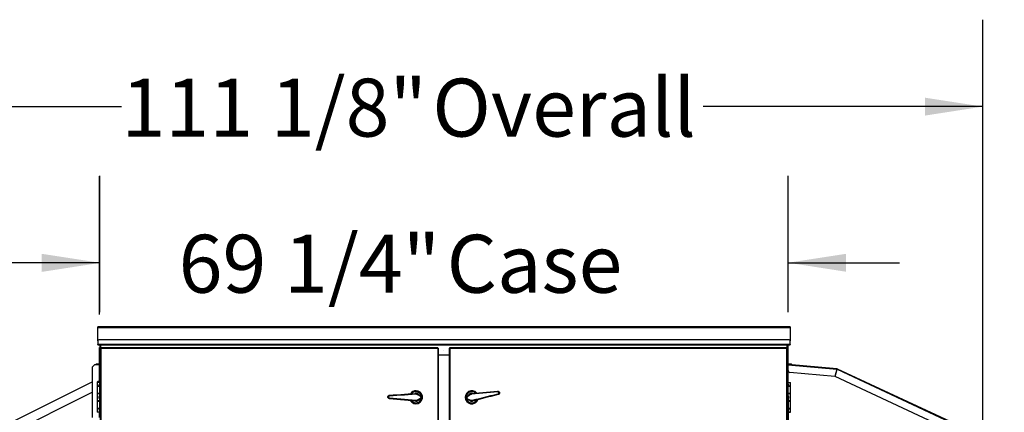
# Model space of a CAD drawing. Units: inches. Extents: x 0.3 to 10.6, y 0.4 to 8.2.
# Drawn here: x 5 to 6.5, y 3.4 to 3.9 of the extents above; entities that cross this region are included whole.
import ezdxf

# ---------------------------------------------------------------- set-up
doc = ezdxf.new("R2010")
doc.units = ezdxf.units.IN
doc.header["$MEASUREMENT"] = 0
doc.layers.add('TEXT', color=7, linetype='Continuous')
doc.styles.add('SLDTEXTSTYLE0', font='GOTHIC.TTF', dxfattribs={"width": 0.913})
doc.dimstyles.new('SLDDIMSTYLE1', dxfattribs={"dimtxt": 0.083333, "dimasz": 0.083333, "dimexe": 0, "dimexo": 0.0625, "dimgap": 0.020833, "dimtad": 0, "dimdec": 6, "dimlfac": 70, "dimrnd": 1e-09, "dimzin": 12, "dimdsep": 46, "dimlunit": 5, "dimtxsty": 'SLDTEXTSTYLE0', "dimsah": 1, "dimcen": 0.09, "dimadec": 0, "dimazin": 3, "dimtfac": 1, "dimtdec": 3, "dimtofl": 0, "dimtmove": 0, "dimatfit": 3, "dimfxl": 1, "dimfrac": 2, "dimtolj": 1, "dimtzin": 12, "dimarcsym": 0})
doc.dimstyles.new('SLDDIMSTYLE2', dxfattribs={"dimtxt": 0.083333, "dimasz": 0.083333, "dimexe": 0, "dimexo": 0.0625, "dimgap": 0.020833, "dimtad": 0, "dimdec": 6, "dimlfac": 70, "dimrnd": 1e-09, "dimzin": 12, "dimdsep": 46, "dimlunit": 5, "dimtxsty": 'SLDTEXTSTYLE0', "dimsah": 1, "dimcen": 0.09, "dimadec": 0, "dimazin": 3, "dimtfac": 1, "dimtdec": 3, "dimtmove": 0, "dimatfit": 0, "dimfxl": 1, "dimfrac": 2, "dimtolj": 1, "dimtzin": 12, "dimarcsym": 0})

# ---------------------------------------------------------------- blocks, each defined once
blk = doc.blocks.new('_D_2')
at = {"layer": 'TEXT', "color": 7}
for p, q in [((6.4287, 3.2855), (6.4287, 3.4483)), ((6.1483, 3.3815), (6.1483, 3.1983)), ((6.1483, 3.3233), (6.4287, 3.3233)), ((6.4287, 3.3233), (6.6424, 3.3233))]:
    blk.add_line(p, q, dxfattribs=at)
for points in [[(6.1483, 3.3233), (6.2316, 3.3105), (6.2316, 3.3361)], [(6.4287, 3.3233), (6.3454, 3.3361), (6.3454, 3.3105)]]:
    blk.add_solid(points, dxfattribs=at)
at = {"layer": 'TEXT', "color": 7, "char_height": 0.08333, "attachment_point": 1, "style": 'SLDTEXTSTYLE0'}
for s, insert in [('19 5/8"', (6.6424, 3.4297)), ('Typ.', (6.7157, 3.2973))]:
    blk.add_mtext(s, dxfattribs=dict(at, insert=insert))
blk = doc.blocks.new('_D_3')
at = {"layer": 'TEXT', "color": 7}
for p, q in [((4.8406, 3.302), (4.8406, 3.7006)), ((5.1579, 3.5015), (5.1579, 3.7006)), ((4.8406, 3.5756), (4.7011, 3.5756)), ((5.1579, 3.5756), (4.8406, 3.5756))]:
    blk.add_line(p, q, dxfattribs=at)
for points in [[(4.8406, 3.5756), (4.924, 3.5627), (4.924, 3.5884)], [(5.1579, 3.5756), (5.0746, 3.5884), (5.0746, 3.5627)]]:
    blk.add_solid(points, dxfattribs=at)
at = {"layer": 'TEXT', "color": 7, "insert": (4.3411, 3.6158), "char_height": 0.08333, "attachment_point": 1, "style": 'SLDTEXTSTYLE0'}
blk.add_mtext('22 1/4"', dxfattribs=at)
blk = doc.blocks.new('_D_4')
at = {"layer": 'TEXT', "color": 7}
for p, q in [((5.1582, 3.5046), (5.1582, 3.7009)), ((6.1483, 3.5046), (6.1483, 3.7009)), ((5.1582, 3.5759), (4.998, 3.5759)), ((6.1483, 3.5759), (6.3085, 3.5759))]:
    blk.add_line(p, q, dxfattribs=at)
for points in [[(5.1582, 3.5759), (5.0749, 3.5887), (5.0749, 3.563)], [(6.1483, 3.5759), (6.2316, 3.563), (6.2316, 3.5887)]]:
    blk.add_solid(points, dxfattribs=at)
at = {"layer": 'TEXT', "color": 7, "char_height": 0.08333, "attachment_point": 1, "style": 'SLDTEXTSTYLE0'}
for s, insert in [('69 1/4"', (5.2717, 3.6161)), (' Case', (5.6317, 3.6161))]:
    blk.add_mtext(s, dxfattribs=dict(at, insert=insert))
blk = doc.blocks.new('_D_5')
at = {"layer": 'TEXT', "color": 7}
for p, q in [((4.8406, 3.302), (4.8406, 3.9254)), ((6.4287, 3.2855), (6.4287, 3.9254)), ((4.8406, 3.8004), (5.1895, 3.8004)), ((6.4287, 3.8004), (6.0261, 3.8004))]:
    blk.add_line(p, q, dxfattribs=at)
for points in [[(4.8406, 3.8004), (4.924, 3.7875), (4.924, 3.8132)], [(6.4287, 3.8004), (6.3454, 3.8132), (6.3454, 3.7875)]]:
    blk.add_solid(points, dxfattribs=at)
at = {"layer": 'TEXT', "color": 7, "char_height": 0.08333, "attachment_point": 1, "style": 'SLDTEXTSTYLE0'}
for s, insert in [('111 1/8"', (5.1895, 3.8406)), (' Overall', (5.6111, 3.8406))]:
    blk.add_mtext(s, dxfattribs=dict(at, insert=insert))

msp = doc.modelspace()

# ---------------------------------------------------------------- linework, layer by layer
at = {"color": 7, "linetype": 'Continuous', "lineweight": 25}
for p, q in [((5.15523459, 3.48363286), (5.15523459, 3.48363326)), ((6.15129176, 3.48363326), (5.15523459, 3.48363326)), ((5.15523459, 3.48363293), (6.15129176, 3.48363293)), ((5.15523459, 3.48363286), (5.15523459, 3.48363293)), ((5.15523459, 3.48363252), (5.15523459, 3.48363286)), ((6.15129176, 3.48363286), (5.15523459, 3.48363286)), ((6.15129176, 3.48363252), (5.15523459, 3.48363252)), ((5.15523459, 3.4827754), (5.15523459, 3.48363252)), ((5.15523459, 3.46341823), (5.15523459, 3.4827754)), ((5.18062031, 3.48363286), (5.18304888, 3.48363286)), ((5.18304888, 3.48363286), (5.18062031, 3.48363286)), ((5.49490601, 3.48363286), (5.49733458, 3.48363286)), ((5.49733458, 3.48363286), (5.49490601, 3.48363286)), ((5.80919173, 3.48363286), (5.81162031, 3.48363286)), ((5.81162031, 3.48363286), (5.80919173, 3.48363286)), ((6.12347744, 3.48363286), (6.12590601, 3.48363286)), ((6.12590601, 3.48363286), (6.12347744, 3.48363286)), ((6.15129176, 3.48363326), (6.15129176, 3.48363293)), ((6.15129176, 3.48363293), (6.15129176, 3.48363286)), ((6.15129176, 3.48363286), (6.15129176, 3.48363252)), ((6.15129176, 3.48363252), (6.15129176, 3.4827754)), ((6.15129176, 3.4827754), (6.15129176, 3.46341823)), ((5.15523459, 3.46341823), (5.15523459, 3.45856109)), ((5.15523459, 3.4577039), (5.15523459, 3.45856109)), ((5.15523459, 3.4577039), (6.15129176, 3.4577039)), ((6.14986319, 3.4648468), (5.15666316, 3.4648468)), ((5.15823459, 3.4577039), (5.15823459, 3.45545394)), ((5.15880602, 3.4577039), (5.15880602, 3.43148966)), ((5.15937745, 3.4577039), (5.15937745, 3.43148966)), ((5.15952031, 3.45324595), (5.15952031, 3.4577039)), ((5.15966316, 3.45324595), (5.15966316, 3.4577039)), ((6.14686318, 3.4577039), (6.14686318, 3.45324663)), ((6.14700599, 3.4577039), (6.14700599, 3.45324663)), ((6.14714886, 3.43148966), (6.14714886, 3.4577039)), ((6.1477203, 3.43148966), (6.1477203, 3.4577039)), ((6.14829174, 3.45545394), (6.14829174, 3.4577039)), ((6.15129176, 3.45856109), (6.15129176, 3.46341823)), ((6.15129176, 3.45856109), (6.15129176, 3.4577039)), ((5.15789173, 3.45420412), (5.15823459, 3.45420412)), ((5.15789173, 3.45152553), (5.15789173, 3.45420412)), ((5.15789173, 3.42957554), (5.15789173, 3.45152553)), ((5.15823459, 3.45545394), (5.15823459, 3.45455719)), ((5.15823459, 3.45455719), (5.15823459, 3.43148999)), ((5.15952031, 3.44434756), (5.15937745, 3.44434756)), ((5.16009173, 3.45324595), (5.15952031, 3.45324595)), ((5.15952031, 2.54744801), (5.15952031, 3.45324595)), ((5.16009173, 3.45334699), (5.16024684, 3.45334699)), ((5.16009173, 3.45319191), (5.16009173, 3.45334699)), ((5.16019275, 3.45391843), (5.16037745, 3.45306131)), ((5.16019275, 3.45391843), (5.64456216, 3.45391843)), ((5.16019275, 3.45334699), (5.16019275, 3.45391843)), ((5.64456216, 3.45334699), (5.64456216, 3.45391843)), ((5.64466317, 3.45324595), (5.64523458, 3.45324595)), ((5.64523458, 3.45324595), (5.64523458, 2.54744801)), ((5.66129173, 3.44320415), (5.64523458, 3.44320415)), ((5.65326317, 3.45000042), (5.65328238, 3.45000062)), ((5.66129173, 2.54744863), (5.66129173, 3.45324663)), ((5.66186317, 3.45324663), (5.66129173, 3.45324663)), ((5.66188978, 3.45321994), (5.66188978, 3.45366064)), ((5.66196417, 3.45391904), (6.14633357, 3.45391904)), ((5.66196417, 3.4533476), (5.66196417, 3.45391904)), ((6.14627947, 3.4533476), (6.14643461, 3.4533476)), ((6.14633357, 3.4533476), (6.14633357, 3.45391904)), ((6.14643461, 3.4533476), (6.14643461, 3.45319252)), ((6.14643461, 3.45324663), (6.14700599, 3.45324663)), ((6.14700599, 3.45324663), (6.14700599, 2.54744863)), ((6.14829174, 3.45455719), (6.14829174, 3.45545394)), ((6.14829174, 3.43148999), (6.14829174, 3.45455719)), ((5.14996434, 3.42841958), (5.14796198, 3.42641723)), ((5.15752031, 3.42920416), (5.15185838, 3.42920416)), ((5.15789173, 3.43006223), (5.15380602, 3.43006223)), ((5.15752031, 3.42920416), (5.15863459, 3.42920416)), ((5.15789173, 3.42957554), (5.15863459, 3.42957554)), ((5.15789173, 3.42957554), (5.15789173, 3.42920416)), ((5.15823459, 3.43148999), (5.15823459, 3.43006142)), ((5.15880602, 3.43006142), (5.15823459, 3.43006142)), ((5.15863459, 3.42957554), (5.15863459, 3.43006142)), ((5.15863459, 3.42920416), (5.15863459, 3.42957554)), ((5.15863459, 3.42920416), (5.15863459, 3.40483243)), ((5.15880602, 3.43006109), (5.15880602, 3.43148966)), ((5.15937745, 3.43006109), (5.15880602, 3.43006109)), ((5.15937745, 3.43148966), (5.15937745, 3.43006109)), ((5.15937745, 3.43006223), (5.15952031, 3.43006223)), ((6.14700599, 3.44077631), (6.14714886, 3.44077631)), ((6.14700599, 3.42834114), (6.14757743, 3.42834114)), ((6.14714886, 3.43006109), (6.14714886, 3.43148966)), ((6.1477203, 3.43006109), (6.14714886, 3.43006109)), ((6.14757743, 3.40384048), (6.14757743, 3.42834114)), ((6.14786318, 3.42834114), (6.14757743, 3.42834114)), ((6.1477203, 3.43148966), (6.1477203, 3.43006109)), ((6.1477203, 3.43006142), (6.14829174, 3.43006142)), ((6.14843462, 3.4291516), (6.14778849, 3.42920812)), ((6.14848437, 3.42972083), (6.14783824, 3.42977735)), ((6.14829174, 3.43006142), (6.14829174, 3.43148999)), ((6.14829174, 3.43006223), (6.15272032, 3.43006223)), ((6.15272032, 3.43006189), (6.14829174, 3.43006189)), ((6.14843462, 3.4291516), (6.14848437, 3.42972083)), ((6.14843462, 3.42101446), (6.14843462, 3.42886477)), ((6.21873424, 3.42357478), (6.14848437, 3.42972083)), ((5.14717745, 3.42452322), (5.14717745, 3.35334699)), ((5.15863459, 3.42327555), (5.15952031, 3.42327555)), ((5.15952031, 3.41791844), (5.15863459, 3.41791844)), ((6.21577426, 3.41250494), (6.15104274, 3.41816819)), ((6.218515, 3.42273354), (6.21577426, 3.41250494)), ((6.21605022, 3.41243099), (6.21879096, 3.42265959)), ((6.218515, 3.4227328), (6.21849314, 3.42265141)), ((6.21868443, 3.42300555), (6.21873424, 3.42357478)), ((6.21868443, 3.42300481), (6.21868449, 3.42300555)), ((6.21878024, 3.42297987), (6.21902174, 3.42349774)), ((6.21902174, 3.42349774), (6.42110864, 3.3292631)), ((5.15447745, 3.40383987), (5.15447745, 3.39849698)), ((5.15840602, 3.40383987), (5.15447745, 3.40383987)), ((5.15467745, 3.40398268), (5.15467745, 3.40383987)), ((5.15467745, 3.40398268), (5.15932031, 3.40398268)), ((5.15779173, 3.40294701), (5.15750339, 3.40046125)), ((5.15750339, 3.39828987), (5.15750339, 3.40046125)), ((5.15840602, 3.40294701), (5.15779173, 3.40294701)), ((5.15779173, 3.40294701), (5.15779173, 3.39580411)), ((5.15840602, 3.36098272), (5.15840602, 3.40383987)), ((5.15840602, 3.40383987), (5.15952031, 3.40383987)), ((5.15932031, 3.40383987), (5.15932031, 3.40398268)), ((6.14812031, 3.40384048), (6.14700599, 3.40384048)), ((6.14812031, 3.40384048), (6.14812031, 3.36098333)), ((6.14812031, 3.40384048), (6.15204885, 3.40384048)), ((6.14873459, 3.40294761), (6.14812031, 3.40294761)), ((6.14902296, 3.40046192), (6.14873459, 3.40294761)), ((6.14873459, 3.39580478), (6.14873459, 3.40294761)), ((6.14902296, 3.40046192), (6.14902296, 3.39829047)), ((6.15204885, 3.39849765), (6.15204885, 3.40384048)), ((6.41016432, 3.32191409), (6.21605022, 3.41243099)), ((4.84745041, 3.24018858), (5.14717745, 3.38962695)), ((5.15750339, 3.39849698), (5.15447745, 3.39849698)), ((5.15447745, 3.39829698), (5.15447745, 3.38783988)), ((5.15447745, 3.39829698), (5.15750339, 3.39829698)), ((5.15840602, 3.38783988), (5.15447745, 3.38783988)), ((5.15447745, 3.38763988), (5.15447745, 3.37718272)), ((5.15447745, 3.38763988), (5.15840602, 3.38763988)), ((5.15565959, 3.39849698), (5.15565959, 3.39829698)), ((5.15565959, 3.38783988), (5.15565959, 3.38763988)), ((5.15750339, 3.39828987), (5.15779173, 3.39580411)), ((5.15779173, 3.38598268), (5.15750339, 3.38349699)), ((5.15779173, 3.39580411), (5.15840602, 3.39580411)), ((5.15840602, 3.38598268), (5.15779173, 3.38598268)), ((5.15779173, 3.38598268), (5.15779173, 3.37883985)), ((5.15833816, 3.38763988), (5.15833816, 3.38783988)), ((6.14812031, 3.39580478), (6.14873459, 3.39580478)), ((6.15204885, 3.38784048), (6.14812031, 3.38784048)), ((6.14812031, 3.38764048), (6.15204885, 3.38764048)), ((6.14873459, 3.38598335), (6.14812031, 3.38598335)), ((6.14818816, 3.38784048), (6.14818816, 3.38764048)), ((6.14873459, 3.39580478), (6.14902296, 3.39829047)), ((6.14902296, 3.38349763), (6.14873459, 3.38598335)), ((6.14873459, 3.37884048), (6.14873459, 3.38598335)), ((6.15204885, 3.39849765), (6.14902296, 3.39849765)), ((6.14902296, 3.39829765), (6.15204885, 3.39829765)), ((6.15086675, 3.39829765), (6.15086675, 3.39849765)), ((6.15086675, 3.38764048), (6.15086675, 3.38784048)), ((6.15204885, 3.38784048), (6.15204885, 3.39829765)), ((6.15204885, 3.37718335), (6.15204885, 3.38764048)), ((5.15840602, 3.37718272), (5.15447745, 3.37718272)), ((5.15447745, 3.37698272), (5.15447745, 3.36652555)), ((5.15447745, 3.37698272), (5.15840602, 3.37698272)), ((5.15565959, 3.37718272), (5.15565959, 3.37698272)), ((5.15750339, 3.38132558), (5.15750339, 3.38349699)), ((5.15750339, 3.38132558), (5.15779173, 3.37883985)), ((5.15779173, 3.37883985), (5.15840602, 3.37883985)), ((5.15833816, 3.37698272), (5.15833816, 3.37718272)), ((5.62006238, 3.38026365), (5.61582062, 3.37779703)), ((5.69144759, 3.37743864), (5.68688133, 3.37923465)), ((6.14812031, 3.37884048), (6.14873459, 3.37884048)), ((6.15204885, 3.37718335), (6.14812031, 3.37718335)), ((6.14812031, 3.37698335), (6.15204885, 3.37698335)), ((6.14818816, 3.37718335), (6.14818816, 3.37698335)), ((6.14873459, 3.37884048), (6.14902296, 3.38132618)), ((6.14902296, 3.38349763), (6.14902296, 3.38132618)), ((6.15086675, 3.37698335), (6.15086675, 3.37718335)), ((6.15204885, 3.36652619), (6.15204885, 3.37698335)), ((5.15750339, 3.36652555), (5.15447745, 3.36652555)), ((5.15447745, 3.36632555), (5.15447745, 3.36098272)), ((5.15447745, 3.36632555), (5.15750339, 3.36632555)), ((5.15840602, 3.36098272), (5.15447745, 3.36098272)), ((5.15565959, 3.36652555), (5.15565959, 3.36632555)), ((5.15779173, 3.36901842), (5.15750339, 3.3665327)), ((5.15750339, 3.3665327), (5.15750339, 3.36436128)), ((5.15750339, 3.36436128), (5.15779173, 3.36187555)), ((5.15840602, 3.36901842), (5.15779173, 3.36901842)), ((5.15779173, 3.36901842), (5.15779173, 3.36187555)), ((5.15779173, 3.36187555), (5.15840602, 3.36187555)), ((5.15840602, 3.36098272), (5.15952031, 3.36098272)), ((5.15863459, 3.36098272), (5.15863459, 3.35324411)), ((6.14812031, 3.36098333), (6.14700599, 3.36098333)), ((6.14720599, 3.36098333), (6.14720599, 3.36084049)), ((6.15184885, 3.36084049), (6.14720599, 3.36084049)), ((6.14873459, 3.36901906), (6.14812031, 3.36901906)), ((6.14812031, 3.36187619), (6.14873459, 3.36187619)), ((6.14812031, 3.36098333), (6.15204885, 3.36098333)), ((6.14902296, 3.36653333), (6.14873459, 3.36901906)), ((6.14873459, 3.36187619), (6.14873459, 3.36901906)), ((6.14873459, 3.36187619), (6.14902296, 3.36436192)), ((6.14902296, 3.36653333), (6.14902296, 3.36436192)), ((6.15204885, 3.36652619), (6.14902296, 3.36652619)), ((6.14902296, 3.36632619), (6.15204885, 3.36632619)), ((6.15086675, 3.36632619), (6.15086675, 3.36652619)), ((6.15184885, 3.36084049), (6.15184885, 3.36098333)), ((6.15204885, 3.36098333), (6.15204885, 3.36632619))]:
    msp.add_line(p, q, dxfattribs=at)
at = {"color": 8, "linetype": 'Continuous', "lineweight": 25}
for p, q in [((5.15523459, 3.4827754), (6.15129176, 3.4827754)), ((6.15129176, 3.45856109), (5.15523459, 3.45856109)), ((5.16037745, 3.45306131), (5.64437745, 3.45306131)), ((5.16037745, 2.54763271), (5.16037745, 3.45306131)), ((5.64437745, 3.45306131), (5.64437745, 2.54763271)), ((5.66214889, 2.54763333), (5.66214889, 3.45306191)), ((5.66214889, 3.45306191), (6.14614886, 3.45306191)), ((6.14614886, 3.45306191), (6.14614886, 2.54763333)), ((5.15752031, 3.42920416), (5.15752031, 3.40535848)), ((5.15866316, 3.43006142), (5.15866316, 3.42327555)), ((6.14714886, 3.43791911), (6.14700599, 3.43791911)), ((6.14714886, 3.43006203), (6.14700599, 3.43006203)), ((6.14783824, 3.42977735), (6.14778849, 3.42920812)), ((6.14786318, 3.4297752), (6.14786318, 3.43006142)), ((6.14786318, 3.42834114), (6.14786318, 3.42920162)), ((6.14786318, 3.42834114), (6.14786318, 3.40384048)), ((6.14843462, 3.42829119), (6.14786318, 3.42834114)), ((6.14843462, 3.42886477), (6.218515, 3.42273354)), ((6.2184507, 3.42216559), (6.21836482, 3.42217309)), ((6.21863548, 3.42207936), (6.2184507, 3.42216559)), ((6.2185148, 3.42273287), (6.218515, 3.4227328)), ((6.21879096, 3.42265959), (6.42059292, 3.32855783)), ((4.84145863, 3.25220629), (5.14717745, 3.4046321)), ((5.69049441, 3.38573562), (5.68670587, 3.38256249)), ((5.61542293, 3.37878299), (5.61970548, 3.38124914)), ((5.15752031, 3.36098272), (5.15752031, 3.35334699))]:
    msp.add_line(p, q, dxfattribs=at)
at = {"color": 7, "linetype": 'Continuous', "lineweight": 25, "flags": 128}
for points in [[(5.16037745, 3.45306131), (5.16022861, 3.45309336), (5.16008429, 3.45312447), (5.15994888, 3.45315363), (5.15982648, 3.45317998), (5.15972084, 3.45320278), (5.15963514, 3.45322121), (5.159572, 3.45323482), (5.15953333, 3.45324321), (5.15952031, 3.45324595)], [(5.16037745, 3.45306131), (5.16032784, 3.45309336), (5.16027973, 3.45312447), (5.16023459, 3.45315363), (5.16019379, 3.45317998), (5.16015858, 3.45320278), (5.16013001, 3.45322121), (5.16010896, 3.45323482), (5.16009607, 3.45324321), (5.16009173, 3.45324595)], [(5.16019275, 3.45334699), (5.16019555, 3.45334264), (5.16020389, 3.45332976), (5.16021749, 3.45330871), (5.16023596, 3.45328015), (5.16025873, 3.45324495), (5.1602851, 3.45320412), (5.16031428, 3.45315899), (5.16034538, 3.45311092), (5.16037745, 3.45306131)], [(5.64437745, 3.45306131), (5.64440953, 3.45321015), (5.64444061, 3.45335444), (5.64446981, 3.45348987), (5.64449616, 3.45361223), (5.64451895, 3.4537179), (5.64453739, 3.45380358), (5.644551, 3.45386674), (5.64455935, 3.45390543), (5.64456216, 3.45391843)], [(5.64437745, 3.45306131), (5.64440953, 3.45311092), (5.64444061, 3.45315899), (5.64446981, 3.45320412), (5.64449616, 3.45324495), (5.64451895, 3.45328015), (5.64453739, 3.45330871), (5.644551, 3.45332976), (5.64455935, 3.45334264), (5.64456216, 3.45334699)], [(5.64523458, 3.45324595), (5.64522157, 3.45324321), (5.64518288, 3.45323482), (5.64511976, 3.45322121), (5.64503407, 3.45320278), (5.64492841, 3.45317998), (5.64480601, 3.45315363), (5.64467061, 3.45312447), (5.64452629, 3.45309336), (5.64437745, 3.45306131)], [(5.64466317, 3.45324595), (5.64465881, 3.45324321), (5.64464594, 3.45323482), (5.64462489, 3.45322121), (5.64459632, 3.45320278), (5.64456109, 3.45317998), (5.64452029, 3.45315363), (5.64447517, 3.45312447), (5.64442706, 3.45309336), (5.64437745, 3.45306131)], [(5.66214889, 3.45306191), (5.66198167, 3.45309792), (5.66182086, 3.45313258), (5.66167269, 3.45316449), (5.66154278, 3.45319252), (5.66143618, 3.45321545), (5.661357, 3.45323255), (5.66130822, 3.45324307), (5.66129173, 3.45324663)], [(5.66214889, 3.45306191), (5.66209314, 3.45309792), (5.66203953, 3.45313258), (5.66199015, 3.45316449), (5.66194684, 3.45319252), (5.66191131, 3.45321545), (5.66188492, 3.45323255), (5.66186866, 3.45324307), (5.66186317, 3.45324663)], [(5.66196417, 3.45391904), (5.66196773, 3.45390261), (5.66197825, 3.4538538), (5.66199532, 3.45377462), (5.66201828, 3.45366801), (5.66204627, 3.45353814), (5.66207819, 3.4533899), (5.66211285, 3.45322913), (5.66214889, 3.45306191)], [(5.66196417, 3.4533476), (5.66196699, 3.45334331), (5.6619753, 3.45333037), (5.66198891, 3.45330931), (5.66200738, 3.45328075), (5.66203015, 3.45324555), (5.66205653, 3.45320479), (5.66208569, 3.4531596), (5.6621168, 3.45311153), (5.66214889, 3.45306191)], [(6.14614886, 3.45306191), (6.14618493, 3.45322913), (6.14621953, 3.4533899), (6.14625151, 3.45353814), (6.14627947, 3.45366801), (6.14630246, 3.45377462), (6.14631949, 3.4538538), (6.14633002, 3.45390261), (6.14633357, 3.45391904)], [(6.14614886, 3.45306191), (6.14618098, 3.45311153), (6.14621202, 3.4531596), (6.14624125, 3.45320479), (6.1462676, 3.45324555), (6.1462904, 3.45328075), (6.14630883, 3.45330931), (6.14632244, 3.45333037), (6.14633076, 3.45334331), (6.14633357, 3.4533476)], [(6.14700599, 3.45324663), (6.14698956, 3.45324307), (6.14694075, 3.45323255), (6.14686157, 3.45321545), (6.14675496, 3.45319252), (6.14662509, 3.45316449), (6.14647692, 3.45313258), (6.14631607, 3.45309792), (6.14614886, 3.45306191)], [(6.14786318, 3.42834114), (6.14787773, 3.42850775), (6.14789174, 3.42866792), (6.14790468, 3.42881556), (6.14791601, 3.42894496), (6.14792527, 3.42905116), (6.14793217, 3.42913008), (6.14793646, 3.42917862), (6.14793787, 3.42919504)], [(6.2184507, 3.42216559), (6.21852137, 3.42231711), (6.21858929, 3.42246287), (6.21865191, 3.42259717), (6.21870682, 3.4227149), (6.21875188, 3.42281145), (6.21878533, 3.42288325), (6.21880598, 3.42292744), (6.21881289, 3.42294239)], [(6.21849334, 3.42265281), (6.2184922, 3.4226392), (6.21847926, 3.42249163), (6.21846525, 3.42233139), (6.2184507, 3.42216485)], [(6.21849328, 3.42265248), (6.2184922, 3.42263994), (6.21847926, 3.4224923), (6.21846525, 3.42233213), (6.2184507, 3.42216559)], [(5.57507203, 3.38541533), (5.5804045, 3.38576807), (5.58577167, 3.38612308), (5.59116227, 3.38647963), (5.59656507, 3.38683706), (5.60196871, 3.38719449), (5.60736193, 3.38755124), (5.61273342, 3.38790659)], [(5.61148259, 3.38782386), (5.61209966, 3.38797223), (5.61315514, 3.38806093)], [(5.61592676, 3.38711933), (5.61802234, 3.38583605), (5.62011125, 3.3845568)], [(5.68618307, 3.38347094), (5.68805424, 3.38505167), (5.68993139, 3.3866374)], [(5.69296875, 3.38789902), (5.69833212, 3.38836097), (5.70371716, 3.3888248), (5.70911265, 3.38928957), (5.71450728, 3.3897542), (5.71988973, 3.39021783), (5.72524878, 3.39067938), (5.73057321, 3.39113805)], [(5.73138391, 3.38621936), (5.72619398, 3.38494493), (5.72097026, 3.38366223), (5.71572374, 3.38237389), (5.71046536, 3.38108266), (5.70520614, 3.37979124), (5.69995707, 3.3785023), (5.69472916, 3.37721852)], [(5.61261022, 3.37708268), (5.60724818, 3.37756019), (5.60186449, 3.37803961), (5.59647037, 3.37851997), (5.59107715, 3.37900026), (5.58569604, 3.37947947), (5.58033836, 3.37995658), (5.57501528, 3.3804306)], [(5.69594656, 3.37751748), (5.69536466, 3.37726405), (5.69434069, 3.37699321)]]:
    msp.add_lwpolyline(points, dxfattribs=at)
at = {"color": 8, "linetype": 'Continuous', "lineweight": 25, "flags": 128}
for points in [[(5.61296121, 3.38676452), (5.60753776, 3.38640977), (5.60209238, 3.38605362), (5.59663648, 3.38569673), (5.59118144, 3.38533997), (5.58573872, 3.38498395), (5.58031962, 3.38462948), (5.57493559, 3.38427735)], [(5.619732, 3.38357969), (5.61762271, 3.38485918), (5.61550671, 3.38614266)], [(5.73088035, 3.39003385), (5.72550504, 3.38956687), (5.72009479, 3.38909681), (5.71466088, 3.38862473), (5.7092147, 3.38815158), (5.70376765, 3.38767836), (5.69833112, 3.38720602), (5.69291648, 3.38673562)], [(5.6943063, 3.37830364), (5.69958546, 3.37959583), (5.70488602, 3.38089326), (5.7101968, 3.3821932), (5.71550671, 3.38349293), (5.72080468, 3.38478972), (5.72607963, 3.38608091), (5.73132045, 3.38736371)], [(5.57490478, 3.38157137), (5.58027943, 3.38109674), (5.585689, 3.38061904), (5.59112224, 3.38013925), (5.59656775, 3.37965839), (5.6020141, 3.37917743), (5.60744996, 3.37869741), (5.61286392, 3.3782193)], [(5.68708492, 3.38026282), (5.68938452, 3.37936952), (5.69169144, 3.37847344)]]:
    msp.add_lwpolyline(points, dxfattribs=at)
at = {"color": 7, "linetype": 'Continuous', "lineweight": 25}
for centre, radius, start, end in [((5.15666316, 3.4634182), 0.00142857, 90, 180), ((5.15666316, 3.4634182), 0.00142857, 90, 180), ((6.14986316, 3.4634182), 0.00142857, 0, 90), ((6.14986316, 3.4634182), 0.00142857, 0, 90), ((6.22767995, 3.32724626), 0.14992297, 122.81401934, 122.94405452), ((5.15185838, 3.42652557), 0.00267857, 90, 135), ((5.15380602, 3.42863367), 0.00142857, 90, 156.46408632), ((6.14786316, 3.430062), 0.00085714, 180, 265), ((6.14786316, 3.430062), 0.00028571, 180, 265), ((6.15272031, 3.42863369), 0.00142857, 24.97930433, 90), ((6.15272031, 3.42863368), 0.00142857, 24.97962471, 90), ((6.15272031, 3.42863333), 0.00142857, 24.99596527, 90), ((6.15272031, 3.42863332), 0.00142857, 24.99628571, 90), ((5.14985602, 3.42452321), 0.00267857, 135, 180), ((6.15129173, 3.42101447), 0.00285714, 180, 265), ((6.21865951, 3.4227209), 0.00028571, 65, 85), ((6.21865951, 3.42272018), 0.00028571, 65, 85), ((6.21865951, 3.4227209), 0.00085714, 65, 85), ((5.15699888, 3.40281083), 0.00260045, 26.78499551, 153.21500449), ((5.61309173, 3.38248985), 0.00942857, 210.06377323, 89.34781797), ((5.61309173, 3.38248985), 0.00942857, 89.34781797, 148.63186271), ((5.61309173, 3.38248985), 0.008, 89.34781797, 141.05245564), ((5.61309173, 3.38248985), 0.00546429, 51.96298391, 100.33890231), ((5.61309173, 3.38248985), 0.00557143, 45.51449607, 89.34781797), ((5.61309173, 3.38248985), 0.008, 9.06728542, 89.34781797), ((5.69343459, 3.38249048), 0.00942857, 40.07562759, 279.35967233), ((5.69343459, 3.38249048), 0.008, 47.65503467, 179.3990153), ((5.69343459, 3.38249048), 0.00557143, 81.92010016, 143.19299423), ((5.69343459, 3.38249048), 0.00546429, 88.368588, 136.74450639), ((5.61309173, 3.38248985), 0.008, 217.6431803, 349.38716093), ((5.61309173, 3.38248985), 0.00557143, 251.90824579, 313.18113987), ((5.61309173, 3.38248985), 0.00546429, 258.35673363, 306.73265203), ((5.69343459, 3.38249048), 0.008, 199.07913978, 279.35967233), ((5.69343459, 3.38249048), 0.00557143, 235.52635044, 279.35967233), ((5.69343459, 3.38249048), 0.00546429, 241.97483828, 290.35075667), ((5.69343459, 3.38249048), 0.008, 279.35967233, 331.06431), ((5.69343459, 3.38249048), 0.00942857, 279.35967233, 338.64371708)]:
    msp.add_arc(centre, radius, start, end, dxfattribs=at)
at = {"color": 8, "linetype": 'Continuous', "lineweight": 25}
for centre, radius, start, end in [((5.69189208, 3.3872349), 0.00204971, 196.94813061, 227.00901228), ((5.69517526, 3.38721702), 0.00230951, 162.82456531, 192.03112246), ((5.7291881, 3.39015796), 0.00169679, 355.80573065, 35.28303923), ((5.72975804, 3.38670313), 0.00169631, 343.42962712, 22.91850594), ((5.68782355, 3.38381035), 0.00167522, 191.68939621, 228.14995018), ((5.68854387, 3.37943969), 0.00167514, 150.5687654, 187.03060015), ((5.69349565, 3.37750214), 0.00204905, 151.70436331, 181.7761136), ((5.69660043, 3.37857269), 0.00230985, 186.68906573, 215.89204698)]:
    msp.add_arc(centre, radius, start, end, dxfattribs=at)
at = {"color": 7, "linetype": 'Continuous', "lineweight": 25}
for points, knots in [([(6.14843462, 3.42886477), (6.14844232, 3.42897685), (6.1484577, 3.429201), (6.14847625, 3.42948379), (6.14848721, 3.42968184), (6.14848532, 3.42970783), (6.14848437, 3.42972083)], [0, 0, 0, 0, 0.2500016427, 0.4999975604, 0.7499757602, 1, 1, 1, 1]), ([(6.21873424, 3.42357478), (6.21872106, 3.42356301), (6.21869471, 3.42353948), (6.21864138, 3.42334511), (6.21858045, 3.42306607), (6.21853682, 3.42284439), (6.218515, 3.42273354)], [0, 0, 0, 0, 0.2500294693, 0.5000137362, 0.7499855542, 1, 1, 1, 1]), ([(6.21868443, 3.42300555), (6.21867202, 3.42300232), (6.2186472, 3.42299586), (6.21860525, 3.42293326), (6.21856091, 3.42284227), (6.21853031, 3.42276979), (6.218515, 3.42273354)], [0, 0, 0, 0, 0.2499967398, 0.5000503755, 0.7499360655, 1, 1, 1, 1]), ([(6.21879096, 3.42265959), (6.21879583, 3.42269863), (6.21880556, 3.4227767), (6.21881261, 3.42287765), (6.21880765, 3.42295283), (6.21878937, 3.42297086), (6.21878024, 3.42297987)], [0, 0, 0, 0, 0.250058825, 0.4999152945, 0.7499728934, 1, 1, 1, 1]), ([(6.21879096, 3.42265959), (6.2188275, 3.4227665), (6.21890055, 3.4229803), (6.21898736, 3.4232524), (6.21903828, 3.42344736), (6.21902725, 3.42348094), (6.21902174, 3.42349774)], [0, 0, 0, 0, 0.2500284406, 0.4999916955, 0.749963472, 1, 1, 1, 1]), ([(5.57501528, 3.3804306), (5.5747341, 3.38048413), (5.57417089, 3.38059135), (5.57345642, 3.38110003), (5.57294894, 3.38179701), (5.57270758, 3.3826201), (5.57274961, 3.38346442), (5.57306205, 3.38424497), (5.57361146, 3.38487777), (5.57431131, 3.38529893), (5.5748296, 3.38537824), (5.57507203, 3.38541533)], [0, 0, 0, 0, 0.11471147261, 0.22977736859, 0.34428115858, 0.45709960989, 0.56823437535, 0.67855310921, 0.78928922922, 0.90143635413, 1, 1, 1, 1]), ([(5.61273342, 3.38790659), (5.61335666, 3.38789305), (5.61448389, 3.38786855), (5.61548097, 3.38735081), (5.61592676, 3.38711933)], [0, 0, 0, 0, 0.5528975749, 1, 1, 1, 1]), ([(5.68993139, 3.3866374), (5.690441, 3.38699636), (5.69136273, 3.38764561), (5.69247254, 3.38782072), (5.69296875, 3.38789902)], [0, 0, 0, 0, 0.5528867197, 1, 1, 1, 1]), ([(5.73057321, 3.39113805), (5.73085941, 3.3911342), (5.73143268, 3.39112649), (5.73222474, 3.39074984), (5.73284561, 3.39015164), (5.7332264, 3.38938307), (5.73333184, 3.38854432), (5.73315982, 3.38772134), (5.73272878, 3.38700269), (5.73211283, 3.38646621), (5.73161621, 3.38629803), (5.73138391, 3.38621936)], [0, 0, 0, 0, 0.1147137522, 0.229776868, 0.3442854226, 0.457094614, 0.5682370072, 0.6785475012, 0.7892871755, 0.9014328989, 1, 1, 1, 1]), ([(5.61582062, 3.37779703), (5.61525637, 3.37753213), (5.61423581, 3.37705301), (5.61311248, 3.37707352), (5.61261022, 3.37708268)], [0, 0, 0, 0, 0.5528876588, 1, 1, 1, 1]), ([(5.62011125, 3.3845568), (5.62033625, 3.38438673), (5.62078731, 3.38404579), (5.62120052, 3.38328686), (5.62135289, 3.38245253), (5.62122063, 3.38161829), (5.62082737, 3.38087858), (5.62038276, 3.38045814), (5.62010508, 3.38028958), (5.62006238, 3.38026365)], [0, 0, 0, 0, 0.1633887228, 0.3275588743, 0.4899882231, 0.6502762399, 0.8099496639, 0.9707733282, 1, 1, 1, 1]), ([(5.68688133, 3.37923465), (5.68663019, 3.379363), (5.68612671, 3.37962033), (5.68558781, 3.38029585), (5.68529279, 3.38109102), (5.68527793, 3.38193556), (5.68553664, 3.38273236), (5.6859014, 3.38322369), (5.68614552, 3.38343798), (5.68618307, 3.38347094)], [0, 0, 0, 0, 0.1633871283, 0.3275620958, 0.4899872222, 0.6502771111, 0.8099527304, 0.9707669589, 1, 1, 1, 1]), ([(5.69472916, 3.37721852), (5.69411306, 3.37712353), (5.69299874, 3.37695171), (5.69192684, 3.37728819), (5.69144759, 3.37743864)], [0, 0, 0, 0, 0.5528948083, 1, 1, 1, 1])]:
    msp.add_open_spline(points, degree=3, knots=knots, dxfattribs=at)
at = {"color": 8, "linetype": 'Continuous', "lineweight": 25}
for points, knots in [([(5.61550671, 3.38614266), (5.61515122, 3.38632544), (5.61435552, 3.38673456), (5.61345784, 3.38675385), (5.61296121, 3.38676452)], [0, 0, 0, 0, 0.44676496694, 1, 1, 1, 1]), ([(5.69291648, 3.38673562), (5.69252104, 3.38667323), (5.69163714, 3.38653377), (5.69090114, 3.3860197), (5.69049441, 3.38573562)], [0, 0, 0, 0, 0.4473859756, 1, 1, 1, 1]), ([(5.73132045, 3.38736371), (5.73144773, 3.38740657), (5.73171922, 3.38749797), (5.73205698, 3.38778887), (5.73229434, 3.38817931), (5.73238988, 3.38862705), (5.73233268, 3.38908364), (5.73212389, 3.38950141), (5.73178346, 3.38982545), (5.73135011, 3.39002856), (5.73103704, 3.39003209), (5.73088035, 3.39003385)], [0, 0, 0, 0, 0.0995836735, 0.2123987139, 0.3230180374, 0.4324960088, 0.5424363306, 0.6542696762, 0.7684833246, 0.8841289353, 1, 1, 1, 1]), ([(5.57493559, 3.38427735), (5.57480279, 3.38425728), (5.57451954, 3.38421449), (5.57413638, 3.38398669), (5.57383477, 3.38364347), (5.57366281, 3.38321917), (5.57363976, 3.38275959), (5.57377274, 3.38231188), (5.57405163, 3.38193358), (5.5744431, 3.38165828), (5.57475078, 3.38160036), (5.57490478, 3.38157137)], [0, 0, 0, 0, 0.0995823926, 0.212398388, 0.3230183118, 0.4324907943, 0.5424353475, 0.6542686066, 0.7684844758, 0.8841237434, 1, 1, 1, 1]), ([(5.61286392, 3.3782193), (5.61326419, 3.37821197), (5.61415887, 3.37819559), (5.61497302, 3.37857392), (5.61542293, 3.37878299)], [0, 0, 0, 0, 0.4473863708, 1, 1, 1, 1]), ([(5.61970548, 3.38124914), (5.61972888, 3.38126321), (5.6198805, 3.38135438), (5.62012373, 3.38158154), (5.62033997, 3.38198343), (5.62041276, 3.38243739), (5.62032884, 3.38289146), (5.62010128, 3.38330362), (5.6198552, 3.38348759), (5.619732, 3.38357969)], [0, 0, 0, 0, 0.0295014397, 0.1912132674, 0.3506304579, 0.5099460465, 0.6714360424, 0.8355051574, 1, 1, 1, 1]), ([(5.68670587, 3.38256249), (5.68668527, 3.38254457), (5.68655178, 3.38242846), (5.6863518, 3.38216242), (5.68620871, 3.3817291), (5.68621591, 3.38126938), (5.68637753, 3.38083682), (5.68667326, 3.38047048), (5.68694757, 3.3803321), (5.68708492, 3.38026282)], [0, 0, 0, 0, 0.0295055889, 0.1912158187, 0.3506221402, 0.5099399246, 0.6714434504, 0.8355015277, 1, 1, 1, 1]), ([(5.69169144, 3.37847344), (5.69207329, 3.37835524), (5.692928, 3.37809067), (5.69381537, 3.37822778), (5.6943063, 3.37830364)], [0, 0, 0, 0, 0.4467564583, 1, 1, 1, 1])]:
    msp.add_open_spline(points, degree=3, knots=knots, dxfattribs=at)

# ---------------------------------------------------------------- dimensions: what is measured, and where the dimension line sits
at = {"layer": 'TEXT', "color": 7}
for base, p1, p2, text, dimstyle, picture, middle in [((6.42874638, 3.800362002), (4.840635762, 3.251966286), (6.42874638, 3.235524687), '<> Overall', 'SLDDIMSTYLE1', '_D_5', (5.607820971, 3.800362002)), ((6.14829173, 3.57586744), (5.15823459, 3.45455718), (6.14829173, 3.45455718), '<> Case', 'SLDDIMSTYLE2', '_D_4', (5.60782097, 3.57586744)), ((6.42874638, 3.323294264), (6.148291734, 3.431490014), (6.42874638, 3.235524687), '<>\\PTyp.', 'SLDDIMSTYLE1', '_D_2', (6.822447167, 3.323294264))]:
    dim = msp.add_linear_dim(base=base, p1=p1, p2=p2, text=text, dimstyle=dimstyle, dxfattribs=at)
    dim.commit()
    dim.dimension.update_dxf_attribs({"geometry": picture, "text_midpoint": middle, "dimtype": 160})
dim = msp.add_linear_dim(base=(5.15789173, 3.5755644), p1=(4.84063576, 3.25196629), p2=(5.15789173, 3.45152557), angle=0, dimstyle='SLDDIMSTYLE1', dxfattribs=at)
dim.commit()
dim.dimension.update_dxf_attribs({"geometry": '_D_3', "text_midpoint": (4.52108814, 3.5755644), "dimtype": 160})

doc.saveas('drawing.dxf')
